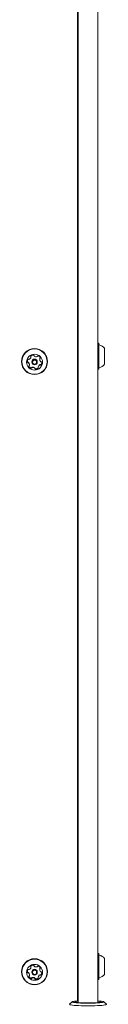
# Model space of a CAD drawing. Units: millimetres. Extents: x -4660 to 4580, y -4380 to 5457.
# Drawn here: x 351 to 420, y -1407 to -606 of the extents above; entities that cross this region are included whole.
import ezdxf

# ---------------------------------------------------------------- set-up
doc = ezdxf.new("R2010")
doc.units = ezdxf.units.MM
doc.header["$LTSCALE"] = 1000
doc.layers.add('1 EQUIPMENT', color=7, linetype='Continuous', lineweight=18)

# ---------------------------------------------------------------- blocks, each defined once
blk = doc.blocks.new('MI 09-2019 BLOCK')
at = {"color": 7, "linetype": 'Continuous', "lineweight": 15}
for p, q in [((396.72, -1403.86), (396.72, 133.24)), ((397.22, 133.21), (397.22, -1405.21)), ((413.23, -1405.21), (413.23, 133.21)), ((413.68, -868.76), (413.23, -868.76)), ((413.93, -869.01), (413.68, -868.76)), ((413.68, -868.76), (413.68, -889.92)), ((413.93, -869.01), (413.93, -889.67)), ((418.73, -872.84), (418.73, -885.84)), ((358.81, -880.03), (358.81, -879.69)), ((351.12, -883.58), (351.12, -883.73)), ((357.11, -887.35), (357.12, -887.36)), ((357.53, -886.45), (357.53, -886.12)), ((359.5, -883.81), (359.5, -884.11)), ((363.9, -884.11), (363.9, -883.81)), ((364.6, -887.94), (364.6, -888.28)), ((365.88, -881.51), (365.88, -881.85)), ((372.28, -883.73), (372.28, -883.58)), ((413.23, -889.92), (413.68, -889.92)), ((413.68, -889.92), (413.93, -889.67)), ((413.68, -1365.22), (413.23, -1365.22)), ((413.93, -1365.47), (413.68, -1365.22)), ((413.68, -1365.22), (413.68, -1386.38)), ((413.93, -1365.47), (413.93, -1386.13)), ((418.73, -1369.3), (418.73, -1382.3)), ((358.81, -1376.49), (358.81, -1376.15)), ((351.12, -1380.04), (351.12, -1380.19)), ((357.11, -1383.81), (357.12, -1383.82)), ((357.53, -1382.91), (357.53, -1382.58)), ((359.5, -1380.28), (359.5, -1380.57)), ((363.9, -1380.57), (363.9, -1380.28)), ((364.6, -1384.4), (364.6, -1384.74)), ((365.88, -1377.97), (365.88, -1378.31)), ((372.28, -1380.19), (372.28, -1380.04)), ((413.23, -1386.38), (413.68, -1386.38)), ((413.68, -1386.38), (413.93, -1386.13)), ((392.26, -1404.57), (390.27, -1406.55)), ((420.18, -1406.55), (418.19, -1404.57))]:
    blk.add_line(p, q, dxfattribs=at)
at = {"color": 7, "linetype": 'Continuous', "lineweight": 15, "flags": 128}
for points in [[(358.68, -879.32), (358.69, -879.35), (358.73, -879.42)], [(365.88, -881.51), (365.88, -881.47), (365.9, -881.18)], [(355.81, -883.33), (355.84, -883.55), (355.9, -883.84)], [(358.68, -1375.78), (358.69, -1375.81), (358.73, -1375.88)], [(365.88, -1377.97), (365.88, -1377.93), (365.9, -1377.64)], [(355.81, -1379.79), (355.84, -1380.01), (355.9, -1380.3)], [(420.18, -1406.55), (420.22, -1406.61), (420.13, -1406.79), (419.69, -1406.98), (418.92, -1407.15), (417.82, -1407.32), (416.43, -1407.46), (414.77, -1407.59), (412.89, -1407.7), (410.83, -1407.78), (408.64, -1407.84), (406.37, -1407.87), (404.08, -1407.87), (401.8, -1407.84), (399.61, -1407.78), (397.56, -1407.7), (395.68, -1407.59), (394.02, -1407.46), (392.63, -1407.32), (391.53, -1407.15), (390.75, -1406.98), (390.32, -1406.79), (390.23, -1406.61), (390.27, -1406.55)], [(397.22, -1403.82), (395.66, -1403.94), (394.34, -1404.08), (393.31, -1404.23), (392.62, -1404.4), (392.26, -1404.57), (392.26, -1404.75), (392.62, -1404.92), (393.31, -1405.08), (394.34, -1405.24), (395.66, -1405.37), (397.24, -1405.49), (399.03, -1405.59), (401, -1405.66), (403.08, -1405.7), (405.22, -1405.72), (407.36, -1405.7), (409.45, -1405.66), (411.41, -1405.59), (413.21, -1405.49), (414.79, -1405.37), (416.11, -1405.24), (417.13, -1405.08), (417.83, -1404.92), (418.19, -1404.75), (418.19, -1404.57), (417.83, -1404.4), (417.13, -1404.23), (416.11, -1404.08), (414.79, -1403.94), (413.23, -1403.82)], [(413.23, -1404.11), (413.61, -1404.14), (414.63, -1404.28), (415.33, -1404.42), (415.68, -1404.58), (415.68, -1404.74), (415.33, -1404.89), (414.63, -1405.04), (413.61, -1405.17), (412.3, -1405.29), (410.75, -1405.38), (409.02, -1405.45), (407.15, -1405.5), (405.22, -1405.51), (403.29, -1405.5), (401.43, -1405.45), (399.69, -1405.38), (398.15, -1405.29), (396.84, -1405.17), (395.82, -1405.04), (395.12, -1404.89), (394.76, -1404.74), (394.76, -1404.58), (395.12, -1404.42), (395.82, -1404.28), (396.84, -1404.14), (397.22, -1404.11)]]:
    blk.add_lwpolyline(points, dxfattribs=at)
at = {"color": 7, "linetype": 'Continuous', "lineweight": 15}
for centre, radius in [((361.73, -883.71), 10.55), ((361.73, -883.73), 10.3), ((361.72, -884.14), 6.49), ((361.71, -884.11), 2.2), ((361.71, -884.15), 1.7), ((361.73, -1380.17), 10.55), ((361.73, -1380.2), 10.3), ((361.72, -1380.6), 6.49), ((361.71, -1380.57), 2.2), ((361.71, -1380.61), 1.7)]:
    blk.add_circle(centre, radius, dxfattribs=at)
for centre, radius, start, end in [((361.7, -883.61), 10.58, 0.14998, 179.85003), ((414.43, -869.55), 0.5, 180, 253.4712), ((411.53, -879.34), 9.7, 42.05852, 73.4712), ((356.36, -879.52), 2.51, 292.3493, 345.49859), ((359.12, -879.49), 0.478, 135.44654, 214.13235), ((358.33, -879.69), 0.478, 0.0078, 34.18073), ((358.33, -880.03), 0.478, 345.54979, 34.18624), ((360.58, -880.93), 2.52, 82.47103, 135.45944), ((360.85, -878.9), 0.48, 4.12655, 82.60296), ((361.81, -878.83), 0.479, 184.06809, 232.59434), ((363.05, -877.21), 2.53, 232.58475, 285.54813), ((363.6, -879.18), 0.481, 285.56471, 333.91262), ((364.46, -879.6), 0.482, 75.63004, 153.88288), ((363.96, -881.57), 2.52, 22.57736, 75.68192), ((366.38, -881.25), 0.479, 123.85434, 172.40832), ((366.38, -881.58), 0.479, 123.85434, 172.40832), ((365.84, -880.79), 0.479, 303.86782, 22.51616), ((365.84, -880.45), 0.48, 303.91243, 339.29396), ((358.31, -883.5), 2.5, 142.34137, 195.63846), ((356.36, -883.71), 0.481, 195.73137, 274.08271), ((356.36, -884.04), 0.481, 195.73137, 274.08271), ((356.71, -882.27), 0.482, 64.09397, 142.30635), ((356.43, -884.67), 0.482, 45.7174, 94.03492), ((356.43, -885.01), 0.482, 45.7174, 94.03492), ((355.02, -886.12), 2.51, 0.01516, 45.72467), ((355.02, -886.45), 2.51, 352.46136, 45.72741), ((357.13, -881.4), 0.483, 244.11355, 292.39216), ((357.56, -887.51), 0.479, 123.82239, 202.51608), ((359.44, -886.39), 2.52, 202.57737, 255.68761), ((359.44, -886.73), 2.52, 202.57737, 255.68761), ((357.03, -886.72), 0.479, 303.89972, 352.40828), ((358.94, -888.37), 0.482, 255.59603, 333.86623), ((358.94, -888.7), 0.482, 255.59603, 333.86623), ((359.81, -888.79), 0.481, 105.5074, 153.91255), ((359.81, -889.13), 0.481, 105.5074, 153.91255), ((361.7, -883.82), 2.2, 0.14272, 179.85728), ((360.35, -890.76), 2.53, 52.59567, 105.54812), ((360.35, -891.1), 2.53, 52.59567, 105.54812), ((361.6, -889.13), 0.479, 4.05489, 52.59426), ((361.6, -889.47), 0.479, 4.05489, 52.59426), ((362.56, -889.07), 0.48, 184.12295, 262.53881), ((362.82, -887.04), 2.52, 262.47098, 315.45944), ((362.82, -887.38), 2.52, 262.47098, 315.45944), ((365.07, -887.94), 0.478, 165.57286, 179.99956), ((365.07, -888.28), 0.478, 165.57985, 214.14074), ((367.04, -888.45), 2.51, 112.33319, 165.51337), ((367.04, -888.78), 2.51, 112.33319, 165.51337), ((364.28, -888.81), 0.478, 315.44655, 34.17787), ((364.28, -888.47), 0.479, 315.47515, 339.30965), ((368.39, -881.85), 2.51, 172.46138, 225.72731), ((366.27, -886.57), 0.483, 64.11355, 112.38705), ((366.27, -886.91), 0.483, 64.11355, 112.38705), ((366.69, -885.7), 0.482, 244.09397, 322.30605), ((366.69, -886.04), 0.482, 244.09397, 322.30605), ((366.97, -883.3), 0.482, 225.71688, 274.03148), ((367.04, -884.26), 0.481, 15.7319, 94.08614), ((365.09, -884.8), 2.5, 322.34131, 15.63856), ((365.09, -884.47), 2.5, 322.34963, 356.12083), ((414.43, -889.12), 0.5, 106.5288, 180), ((411.53, -879.34), 9.7, 286.5288, 317.94148), ((362.56, -889.4), 0.48, 184.12295, 262.53881), ((361.7, -1380.07), 10.58, 0.14998, 179.85003), ((414.43, -1366.02), 0.5, 180, 253.4712), ((411.53, -1375.8), 9.7, 42.05852, 73.4712), ((356.36, -1375.98), 2.51, 292.3493, 345.49859), ((359.12, -1375.95), 0.478, 135.44654, 214.13235), ((358.33, -1376.15), 0.478, 0.0078, 34.18073), ((358.33, -1376.49), 0.478, 345.54979, 34.18624), ((360.58, -1377.39), 2.52, 82.47103, 135.45944), ((360.85, -1375.36), 0.48, 4.12655, 82.60296), ((361.81, -1375.29), 0.479, 184.06809, 232.59434), ((363.05, -1373.67), 2.53, 232.58475, 285.54813), ((363.6, -1375.64), 0.481, 285.56471, 333.91262), ((364.46, -1376.06), 0.482, 75.63004, 153.88288), ((363.96, -1378.03), 2.52, 22.57736, 75.68192), ((366.38, -1377.71), 0.479, 123.85434, 172.40832), ((366.38, -1378.05), 0.479, 123.85434, 172.40832), ((365.84, -1377.25), 0.479, 303.86782, 22.51616), ((365.84, -1376.91), 0.48, 303.91243, 339.29396), ((358.31, -1379.96), 2.5, 142.34137, 195.63846), ((356.36, -1380.17), 0.481, 195.73137, 274.08271), ((356.36, -1380.51), 0.481, 195.73137, 274.08271), ((356.71, -1378.73), 0.482, 64.09397, 142.30635), ((356.43, -1381.13), 0.482, 45.7174, 94.03492), ((356.43, -1381.47), 0.482, 45.7174, 94.03492), ((355.02, -1382.58), 2.51, 0.01516, 45.72467), ((355.02, -1382.92), 2.51, 352.46136, 45.72741), ((357.13, -1377.86), 0.483, 244.11355, 292.39216), ((357.56, -1383.98), 0.479, 123.82239, 202.51608), ((359.44, -1382.86), 2.52, 202.57737, 255.68761), ((359.44, -1383.19), 2.52, 202.57737, 255.68761), ((357.03, -1383.18), 0.479, 303.89972, 352.40828), ((358.94, -1384.83), 0.482, 255.59603, 333.86623), ((358.94, -1385.16), 0.482, 255.59603, 333.86623), ((359.81, -1385.25), 0.481, 105.5074, 153.91255), ((359.81, -1385.59), 0.481, 105.5074, 153.91255), ((361.7, -1380.28), 2.2, 0.14272, 179.85728), ((360.35, -1387.22), 2.53, 52.59567, 105.54812), ((360.35, -1387.56), 2.53, 52.59567, 105.54812), ((361.6, -1385.6), 0.479, 4.05489, 52.59426), ((361.6, -1385.93), 0.479, 4.05489, 52.59426), ((362.56, -1385.53), 0.48, 184.12295, 262.53881), ((362.82, -1383.5), 2.52, 262.47098, 315.45944), ((362.82, -1383.84), 2.52, 262.47098, 315.45944), ((365.07, -1384.4), 0.478, 165.57286, 179.99956), ((365.07, -1384.74), 0.478, 165.57985, 214.14074), ((367.04, -1384.91), 2.51, 112.33319, 165.51337), ((367.04, -1385.25), 2.51, 112.33319, 165.51337), ((364.28, -1385.27), 0.478, 315.44655, 34.17787), ((364.28, -1384.94), 0.479, 315.47515, 339.30965), ((368.39, -1378.31), 2.51, 172.46138, 225.72731), ((366.27, -1383.03), 0.483, 64.11355, 112.38705), ((366.27, -1383.37), 0.483, 64.11355, 112.38705), ((366.69, -1382.16), 0.482, 244.09397, 322.30605), ((366.69, -1382.5), 0.482, 244.09397, 322.30605), ((366.97, -1379.76), 0.482, 225.71688, 274.03148), ((367.04, -1380.72), 0.481, 15.7319, 94.08614), ((365.09, -1381.27), 2.5, 322.34131, 15.63856), ((365.09, -1380.93), 2.5, 322.34963, 356.12083), ((414.43, -1385.59), 0.5, 106.5288, 180), ((411.53, -1375.8), 9.7, 286.5288, 317.94148), ((362.56, -1385.86), 0.48, 184.12295, 262.53881)]:
    blk.add_arc(centre, radius, start, end, dxfattribs=at)

msp = doc.modelspace()

# ---------------------------------------------------------------- block references
at = {"layer": '1 EQUIPMENT'}
msp.add_blockref('MI 09-2019 BLOCK', (0, 0), dxfattribs=at)

doc.saveas('drawing.dxf')
